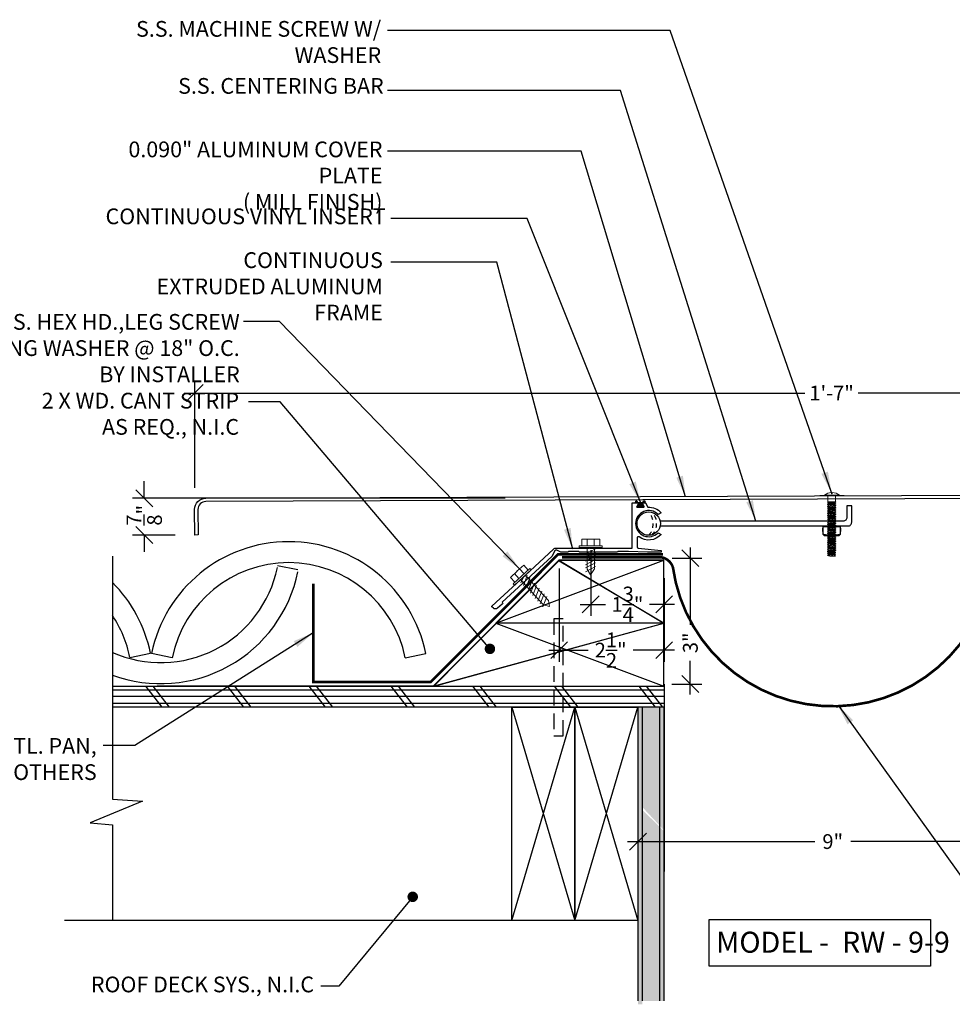
# Model space of a CAD drawing. Units: inches. Extents: x 5.7 to 60.2, y -5.4 to 27.8.
# Drawn here: x 26.2 to 48.4, y -5.4 to 18 of the extents above; entities that cross this region are included whole.
import ezdxf

# ---------------------------------------------------------------- set-up
doc = ezdxf.new("R2010")
doc.units = ezdxf.units.IN
doc.header["$MEASUREMENT"] = 0
doc.linetypes.add('DASHED2', pattern=[0.375, 0.25, -0.125])
doc.linetypes.add('HIDDEN2', pattern=[0.1875, 0.125, -0.0625])
for name, color, linetype in [('A- Exp.Joint', 2, 'Continuous'), ('A- Sheet Mtl.', 1, 'Continuous'), ('A-Detail light', 8, 'Continuous'), ('A-Dims', 8, 'Continuous'), ('A-Exg-Build', 9, 'Continuous'), ('A-Text', 2, 'Continuous'), ('PW-Hatch', 8, 'Continuous'), ('PW-Rubber Parts', 8, 'Continuous'), ('PW-Screws', 9, 'Continuous'), ('PW-Vapor Barrier', 4, 'Continuous')]:
    doc.layers.add(name, color=color, linetype=linetype)
doc.styles.get("Standard").update_dxf_attribs({"font": 'ARIALN.TTF'})
doc.dimstyles.new('MODEL DIMS', dxfattribs={"dimscale": 0.5, "dimtxt": 0.703125, "dimasz": 0.805, "dimexe": 0.555, "dimexo": 0.9375, "dimgap": 0.5275, "dimtad": 0, "dimdec": 6, "dimzin": 3, "dimdsep": 46, "dimlunit": 4, "dimtxsty": 'Standard', "dimblk": 'OBLIQUE', "dimcen": 0.09, "dimdle": 0.5, "dimclrd": 256, "dimclre": 256, "dimclrt": 2, "dimadec": 0, "dimazin": 0, "dimtfac": 1, "dimtdec": 6, "dimtofl": 0, "dimtmove": 0, "dimatfit": 2, "dimfxl": 1, "dimtolj": 1, "dimtzin": 0, "dimlwd": -1, "dimlwe": -1, "dimarcsym": 0})
doc.dimstyles.get("Standard").update_dxf_attribs({"dimtxt": 0.18, "dimasz": 0.18, "dimexe": 0.18, "dimexo": 0.0625, "dimgap": 0.09, "dimtad": 0, "dimtih": 1, "dimtoh": 1, "dimdec": 4, "dimzin": 0, "dimdsep": 46, "dimtxsty": 'Standard', "dimcen": 0.09, "dimadec": 0, "dimazin": 0, "dimtfac": 1, "dimtdec": 4, "dimtofl": 0, "dimtmove": 0, "dimatfit": 3, "dimfxl": 1, "dimtolj": 1, "dimtzin": 0, "dimarcsym": 0})

# ---------------------------------------------------------------- blocks, each defined once
blk = doc.blocks.new('_Oblique')
at = {"color": 0, "linetype": 'ByBlock', "lineweight": -2}
blk.add_line((-0.5, -0.5), (0.5, 0.5), dxfattribs=at)
blk = doc.blocks.new('*D12')
at = {"layer": 'Defpoints', "color": 0}
for p in [(40.958, 1.885), (49.958, 1.862), (49.958, -1.563)]:
    blk.add_point(p, dxfattribs=at)
at = {"layer": 'PW-Hatch'}
for p, q in [((40.958, 1.417), (40.958, -1.84)), ((49.958, 1.393), (49.958, -1.84)), ((40.708, -1.563), (45.17, -1.563)), ((50.208, -1.563), (46.03, -1.563))]:
    blk.add_line(p, q, dxfattribs=at)
at = {"layer": 'PW-Hatch', "xscale": 0.4025, "yscale": 0.4025, "zscale": 0.4025, "rotation": 180}
blk.add_blockref('_Oblique', (40.958, -1.563), dxfattribs=at)
at = {"layer": 'PW-Hatch', "xscale": 0.4025, "yscale": 0.4025, "zscale": 0.4025}
blk.add_blockref('_Oblique', (49.958, -1.563), dxfattribs=at)
at = {"layer": 'PW-Hatch', "color": 2, "insert": (45.6, -1.563), "char_height": 0.3516, "attachment_point": 5}
blk.add_mtext('\\A1;9"', dxfattribs=at)
blk = doc.blocks.new('lag screw 1')
at = {"layer": 'A-Exg-Build', "lineweight": 9}
for p, q in [((-1.032, 6.168), (-0.76, 6.168)), ((-1.032, 6.122), (-1.032, 6.168)), ((-0.976, 6.327), (-0.76, 6.327)), ((-0.976, 6.168), (-0.976, 6.327)), ((-0.845, 6.168), (-0.845, 6.327)), ((-0.845, 6.124), (-0.845, 5.61)), ((-0.547, 6.327), (-0.762, 6.327)), ((-0.491, 6.168), (-0.762, 6.168)), ((-0.678, 6.168), (-0.678, 6.327)), ((-0.674, 6.122), (-0.674, 5.616)), ((-0.547, 6.168), (-0.547, 6.327)), ((-0.491, 6.122), (-0.491, 6.168)), ((-0.643, 6.092), (-0.889, 5.969)), ((-0.643, 6.008), (-0.889, 5.885)), ((-0.643, 5.923), (-0.889, 5.801)), ((-0.643, 5.839), (-0.889, 5.716)), ((-0.643, 5.764), (-0.889, 5.642)), ((-0.643, 5.671), (-0.889, 5.548)), ((-0.845, 5.61), (-0.762, 5.477)), ((-0.674, 5.616), (-0.762, 5.477))]:
    blk.add_line(p, q, dxfattribs=at)
blk.add_lwpolyline([(-0.491, 6.122), (-1.032, 6.122)], dxfattribs=at)
blk = doc.blocks.new('lag screw 2')
at = {"layer": 'A-Exg-Build', "lineweight": 9}
for p, q in [((-2.154, 5.659), (-2.308, 5.508)), ((-2.043, 5.546), (-2.154, 5.659)), ((-2.46, 5.358), (-2.306, 5.51)), ((-2.255, 5.337), (-2.367, 5.45)), ((-2.136, 5.454), (-2.248, 5.567)), ((-2.003, 5.586), (-2.196, 5.395)), ((-2.164, 5.363), (-1.971, 5.553)), ((-2.059, 5.421), (-2.143, 5.176)), ((-2.105, 5.421), (-1.744, 5.055)), ((-1.971, 5.553), (-2.003, 5.586)), ((-2.348, 5.245), (-2.46, 5.358)), ((-2.388, 5.206), (-2.195, 5.396)), ((-2.388, 5.206), (-2.356, 5.173)), ((-2.164, 5.363), (-2.356, 5.173)), ((-2.22, 5.313), (-1.859, 4.946)), ((-2.157, 5.355), (-2.203, 5.237)), ((-2, 5.361), (-2.084, 5.116)), ((-1.941, 5.302), (-2.024, 5.057)), ((-1.881, 5.242), (-1.965, 4.997)), ((-1.829, 5.189), (-1.912, 4.945)), ((-1.859, 4.946), (-1.648, 4.732)), ((-1.763, 5.123), (-1.847, 4.878)), ((-1.697, 5.057), (-1.781, 4.812)), ((-1.744, 5.055), (-1.533, 4.841)), ((-1.639, 4.999), (-1.723, 4.754)), ((-1.573, 4.933), (-1.657, 4.688)), ((-1.648, 4.732), (-1.502, 4.697)), ((-1.533, 4.841), (-1.502, 4.697))]:
    blk.add_line(p, q, dxfattribs=at)
blk = doc.blocks.new('DFG')
at = {"layer": 'PW-Rubber Parts'}
blk.add_hatch(color=256, dxfattribs=at).paths.add_polyline_path([(3.425, 5.624), (3.474, 5.536, 0.05343), (3.388, 5.522), (3.396, 5.487, 0.80841), (3.426, 5.494), (3.423, 5.511, -0.099969), (3.586, 5.51), (3.584, 5.499, 1.064737), (3.614, 5.492), (3.62, 5.519, 0.052349), (3.535, 5.535), (3.586, 5.624)])
blk.add_lwpolyline([(3.425, 5.624), (3.586, 5.624), (3.535, 5.535, -0.052349), (3.62, 5.519), (3.614, 5.492, -1.064737), (3.584, 5.499), (3.586, 5.51, 0.099969), (3.423, 5.511), (3.426, 5.494, -0.80841), (3.396, 5.487), (3.388, 5.522, -0.05343), (3.474, 5.536), (3.425, 5.624)], format="xyb", dxfattribs=at)
blk = doc.blocks.new('*D13')
at = {"layer": 'Defpoints', "color": 0}
for p in [(41.309, 5.192), (41.298, 2.192), (42.207, 2.192)]:
    blk.add_point(p, dxfattribs=at)
at = {"layer": 'PW-Hatch'}
for p, q in [((42.207, 5.442), (42.207, 3.604)), ((41.778, 5.192), (42.485, 5.192)), ((42.207, 1.942), (42.207, 2.745)), ((41.767, 2.192), (42.485, 2.192))]:
    blk.add_line(p, q, dxfattribs=at)
at = {"layer": 'PW-Hatch', "xscale": 0.4025, "yscale": 0.4025, "zscale": 0.4025}
for p, rotation in [((42.207, 5.192), 90), ((42.207, 2.192), 270)]:
    blk.add_blockref('_Oblique', p, dxfattribs=dict(at, rotation=rotation))
at = {"layer": 'PW-Hatch', "color": 2, "insert": (42.207, 3.174), "char_height": 0.3516, "attachment_point": 5, "rotation": 90}
blk.add_mtext('\\A1;3"', dxfattribs=at)
blk = doc.blocks.new('*D14')
at = {"layer": 'Defpoints', "color": 0}
for p in [(39.083, 5.411), (41.583, 5.182), (39.083, 3)]:
    blk.add_point(p, dxfattribs=at)
at = {"layer": 'PW-Hatch'}
for p, q in [((39.083, 4.942), (39.083, 2.722)), ((41.583, 4.714), (41.583, 2.722)), ((38.833, 3), (39.771, 3)), ((41.833, 3), (40.846, 3))]:
    blk.add_line(p, q, dxfattribs=at)
at = {"layer": 'PW-Hatch', "xscale": 0.4025, "yscale": 0.4025, "zscale": 0.4025, "rotation": 180}
blk.add_blockref('_Oblique', (39.083, 3), dxfattribs=at)
at = {"layer": 'PW-Hatch', "xscale": 0.4025, "yscale": 0.4025, "zscale": 0.4025}
blk.add_blockref('_Oblique', (41.583, 3), dxfattribs=at)
at = {"layer": 'PW-Hatch', "color": 2, "insert": (40.309, 3), "char_height": 0.35156, "attachment_point": 5}
blk.add_mtext('\\A1;2{\\H1.000000x;\\S1/2;}"', dxfattribs=at)
blk = doc.blocks.new('*D15')
at = {"layer": 'Defpoints', "color": 0}
for p in [(29.195, 6.62), (38.265, 6.62), (30.398, 5.743)]:
    blk.add_point(p, dxfattribs=at)
at = {"layer": 'PW-Hatch'}
for p, q in [((29.195, 6.62), (29.195, 7.023)), ((37.796, 6.62), (28.917, 6.62)), ((29.929, 5.743), (28.917, 5.743)), ((29.195, 5.743), (29.195, 5.341))]:
    blk.add_line(p, q, dxfattribs=at)
at = {"layer": 'PW-Hatch', "xscale": 0.4025, "yscale": 0.4025, "zscale": 0.4025}
for p, rotation in [((29.195, 6.62), 270), ((29.195, 5.743), 90)]:
    blk.add_blockref('_Oblique', p, dxfattribs=dict(at, rotation=rotation))
at = {"layer": 'PW-Hatch', "color": 2, "insert": (29.195, 6.214), "char_height": 0.35156, "attachment_point": 5, "rotation": 90}
blk.add_mtext('\\A1;{\\H1.000000x;\\S7/8;}"', dxfattribs=at)
blk = doc.blocks.new('*D17')
at = {"layer": 'Defpoints', "color": 0}
for p in [(39.833, 5.854), (41.583, 4.748), (41.583, 4.091)]:
    blk.add_point(p, dxfattribs=at)
at = {"layer": 'PW-Hatch'}
for p, q in [((39.833, 5.385), (39.833, 3.814)), ((41.583, 4.279), (41.583, 3.814)), ((39.583, 4.091), (40.182, 4.091)), ((41.833, 4.091), (41.234, 4.091))]:
    blk.add_line(p, q, dxfattribs=at)
at = {"layer": 'PW-Hatch', "xscale": 0.4025, "yscale": 0.4025, "zscale": 0.4025, "rotation": 180}
blk.add_blockref('_Oblique', (39.833, 4.091), dxfattribs=at)
at = {"layer": 'PW-Hatch', "xscale": 0.4025, "yscale": 0.4025, "zscale": 0.4025}
blk.add_blockref('_Oblique', (41.583, 4.091), dxfattribs=at)
at = {"layer": 'PW-Hatch', "color": 2, "insert": (40.708, 4.091), "char_height": 0.35156, "attachment_point": 5}
blk.add_mtext('\\A1;1{\\H1.000000x;\\S3/4;}"', dxfattribs=at)
blk = doc.blocks.new('*D16')
at = {"layer": 'Defpoints', "color": 0}
for p in [(49.395, 9.127), (30.399, 6.397), (49.395, 6.397)]:
    blk.add_point(p, dxfattribs=at)
at = {"layer": 'PW-Hatch'}
for p, q in [((30.399, 6.866), (30.399, 9.405)), ((49.395, 6.866), (49.395, 9.405)), ((30.149, 9.127), (44.939, 9.127)), ((49.645, 9.127), (46.207, 9.127))]:
    blk.add_line(p, q, dxfattribs=at)
at = {"layer": 'PW-Hatch', "xscale": 0.4025, "yscale": 0.4025, "zscale": 0.4025, "rotation": 180}
blk.add_blockref('_Oblique', (30.399, 9.127), dxfattribs=at)
at = {"layer": 'PW-Hatch', "xscale": 0.4025, "yscale": 0.4025, "zscale": 0.4025}
blk.add_blockref('_Oblique', (49.395, 9.127), dxfattribs=at)
at = {"layer": 'PW-Hatch', "color": 2, "insert": (45.573, 9.127), "char_height": 0.3516, "attachment_point": 5}
blk.add_mtext('\\A1;1\'-7"', dxfattribs=at)
blk = doc.blocks.new('TRUSS HEAD #2')
at = {"layer": 'PW-Screws', "lineweight": 9}
for p, q in [((35.745, 2.457), (35.745, 2.331)), ((35.824, 2.519), (35.824, 2.491)), ((35.824, 2.491), (35.832, 2.491)), ((35.832, 2.491), (35.84, 2.491)), ((35.84, 2.491), (35.84, 2.519)), ((35.931, 2.331), (35.931, 2.457)), ((35.736, 2.292), (35.78, 2.297)), ((35.745, 2.297), (35.736, 2.292)), ((35.736, 2.292), (35.765, 2.275)), ((35.736, 2.252), (35.94, 2.273)), ((35.736, 2.252), (35.765, 2.269)), ((35.736, 2.252), (35.765, 2.235)), ((35.736, 2.208), (35.94, 2.23)), ((35.736, 2.208), (35.765, 2.225)), ((35.736, 2.208), (35.765, 2.191)), ((35.736, 2.165), (35.94, 2.187)), ((35.736, 2.165), (35.765, 2.182)), ((35.736, 2.165), (35.765, 2.148)), ((35.736, 2.122), (35.94, 2.144)), ((35.736, 2.122), (35.765, 2.139)), ((35.736, 2.122), (35.765, 2.105)), ((35.745, 2.331), (35.745, 2.297)), ((35.745, 2.297), (35.931, 2.297)), ((35.765, 2.275), (35.911, 2.297)), ((35.765, 2.269), (35.911, 2.29)), ((35.765, 2.278), (35.765, 2.269)), ((35.765, 2.266), (35.765, 2.275)), ((35.765, 2.235), (35.911, 2.257)), ((35.765, 2.225), (35.911, 2.246)), ((35.765, 2.235), (35.765, 2.226)), ((35.765, 2.234), (35.765, 2.225)), ((35.765, 2.191), (35.911, 2.213)), ((35.765, 2.182), (35.911, 2.203)), ((35.765, 2.191), (35.765, 2.182)), ((35.765, 2.148), (35.911, 2.17)), ((35.765, 2.139), (35.911, 2.16)), ((35.765, 2.148), (35.765, 2.139)), ((35.765, 2.105), (35.911, 2.127)), ((35.765, 2.096), (35.911, 2.117)), ((35.911, 2.3), (35.911, 2.29)), ((35.931, 2.297), (35.911, 2.288)), ((35.94, 2.273), (35.911, 2.29)), ((35.94, 2.273), (35.911, 2.257)), ((35.911, 2.257), (35.911, 2.247)), ((35.911, 2.256), (35.911, 2.246)), ((35.94, 2.23), (35.911, 2.246)), ((35.94, 2.23), (35.911, 2.213)), ((35.911, 2.213), (35.911, 2.203)), ((35.94, 2.187), (35.911, 2.203)), ((35.94, 2.187), (35.911, 2.17)), ((35.911, 2.17), (35.911, 2.16)), ((35.94, 2.144), (35.911, 2.16)), ((35.94, 2.144), (35.911, 2.127)), ((35.911, 2.127), (35.911, 2.117)), ((35.94, 2.101), (35.911, 2.117)), ((35.931, 2.297), (35.931, 2.331)), ((35.736, 2.079), (35.94, 2.101)), ((35.736, 2.079), (35.765, 2.096)), ((35.736, 2.079), (35.765, 2.062)), ((35.736, 2.036), (35.94, 2.058)), ((35.736, 2.036), (35.765, 2.053)), ((35.736, 2.036), (35.765, 2.019)), ((35.736, 1.993), (35.94, 2.015)), ((35.736, 1.993), (35.765, 2.01)), ((35.736, 1.993), (35.765, 1.976)), ((35.736, 1.95), (35.94, 1.972)), ((35.736, 1.95), (35.765, 1.967)), ((35.736, 1.95), (35.765, 1.933)), ((35.736, 1.907), (35.94, 1.929)), ((35.736, 1.907), (35.765, 1.924)), ((35.736, 1.907), (35.765, 1.89)), ((35.736, 1.864), (35.94, 1.886)), ((35.736, 1.864), (35.765, 1.881)), ((35.765, 2.105), (35.765, 2.096)), ((35.765, 2.062), (35.911, 2.084)), ((35.765, 2.053), (35.911, 2.074)), ((35.765, 2.062), (35.765, 2.053)), ((35.765, 2.019), (35.911, 2.041)), ((35.765, 2.01), (35.911, 2.031)), ((35.765, 2.019), (35.765, 2.01)), ((35.765, 1.976), (35.911, 1.998)), ((35.765, 1.967), (35.911, 1.988)), ((35.765, 1.976), (35.765, 1.967)), ((35.765, 1.933), (35.911, 1.955)), ((35.765, 1.924), (35.911, 1.945)), ((35.765, 1.933), (35.765, 1.924)), ((35.765, 1.89), (35.911, 1.912)), ((35.765, 1.881), (35.911, 1.902)), ((35.765, 1.89), (35.765, 1.881)), ((35.94, 2.101), (35.911, 2.084)), ((35.911, 2.084), (35.911, 2.074)), ((35.94, 2.058), (35.911, 2.074)), ((35.94, 2.058), (35.911, 2.041)), ((35.911, 2.041), (35.911, 2.031)), ((35.94, 2.015), (35.911, 2.031)), ((35.94, 2.015), (35.911, 1.998)), ((35.911, 1.998), (35.911, 1.988)), ((35.94, 1.972), (35.911, 1.988)), ((35.94, 1.972), (35.911, 1.955)), ((35.911, 1.955), (35.911, 1.945)), ((35.94, 1.929), (35.911, 1.945)), ((35.94, 1.929), (35.911, 1.912)), ((35.911, 1.912), (35.911, 1.902)), ((35.94, 1.886), (35.911, 1.902)), ((35.94, 1.886), (35.911, 1.869)), ((35.736, 1.864), (35.765, 1.847)), ((35.736, 1.821), (35.94, 1.843)), ((35.736, 1.821), (35.765, 1.838)), ((35.736, 1.821), (35.765, 1.804)), ((35.736, 1.778), (35.94, 1.8)), ((35.736, 1.778), (35.765, 1.795)), ((35.736, 1.778), (35.765, 1.761)), ((35.736, 1.735), (35.94, 1.757)), ((35.736, 1.735), (35.765, 1.752)), ((35.736, 1.735), (35.765, 1.718)), ((35.736, 1.692), (35.94, 1.714)), ((35.736, 1.692), (35.765, 1.709)), ((35.736, 1.692), (35.765, 1.675)), ((35.736, 1.649), (35.94, 1.671)), ((35.736, 1.649), (35.765, 1.666)), ((35.736, 1.649), (35.765, 1.632)), ((35.765, 1.847), (35.911, 1.869)), ((35.765, 1.838), (35.911, 1.86)), ((35.765, 1.847), (35.765, 1.838)), ((35.765, 1.804), (35.911, 1.826)), ((35.765, 1.795), (35.911, 1.817)), ((35.765, 1.804), (35.765, 1.795)), ((35.765, 1.761), (35.911, 1.783)), ((35.765, 1.752), (35.911, 1.774)), ((35.765, 1.761), (35.765, 1.752)), ((35.765, 1.718), (35.911, 1.74)), ((35.765, 1.709), (35.911, 1.731)), ((35.765, 1.718), (35.765, 1.709)), ((35.765, 1.675), (35.911, 1.697)), ((35.765, 1.666), (35.911, 1.688)), ((35.765, 1.666), (35.911, 1.688)), ((35.765, 1.675), (35.765, 1.666)), ((35.765, 1.675), (35.765, 1.666)), ((35.765, 1.632), (35.911, 1.654)), ((35.765, 1.623), (35.911, 1.645)), ((35.911, 1.869), (35.911, 1.86)), ((35.94, 1.843), (35.911, 1.86)), ((35.94, 1.843), (35.911, 1.826)), ((35.911, 1.826), (35.911, 1.817)), ((35.94, 1.8), (35.911, 1.817)), ((35.94, 1.8), (35.911, 1.783)), ((35.911, 1.783), (35.911, 1.774)), ((35.94, 1.757), (35.911, 1.774)), ((35.94, 1.757), (35.911, 1.74)), ((35.911, 1.74), (35.911, 1.731)), ((35.94, 1.714), (35.911, 1.731)), ((35.94, 1.714), (35.911, 1.697)), ((35.911, 1.688), (35.911, 1.697)), ((35.911, 1.697), (35.911, 1.688)), ((35.94, 1.671), (35.911, 1.688)), ((35.94, 1.671), (35.911, 1.654)), ((35.911, 1.654), (35.911, 1.645)), ((35.94, 1.628), (35.911, 1.645)), ((35.736, 1.606), (35.94, 1.628)), ((35.736, 1.606), (35.765, 1.623)), ((35.736, 1.606), (35.765, 1.589)), ((35.736, 1.564), (35.94, 1.585)), ((35.736, 1.564), (35.765, 1.581)), ((35.736, 1.564), (35.765, 1.547)), ((35.736, 1.521), (35.94, 1.542)), ((35.736, 1.521), (35.765, 1.538)), ((35.736, 1.521), (35.765, 1.504)), ((35.736, 1.478), (35.94, 1.499)), ((35.736, 1.478), (35.765, 1.495)), ((35.736, 1.478), (35.765, 1.461)), ((35.736, 1.435), (35.94, 1.457)), ((35.736, 1.435), (35.765, 1.452)), ((35.736, 1.435), (35.765, 1.418)), ((35.736, 1.392), (35.94, 1.414)), ((35.736, 1.392), (35.765, 1.409)), ((35.765, 1.632), (35.765, 1.623)), ((35.765, 1.589), (35.911, 1.611)), ((35.765, 1.58), (35.911, 1.602)), ((35.765, 1.581), (35.911, 1.602)), ((35.765, 1.59), (35.765, 1.581)), ((35.765, 1.589), (35.765, 1.58)), ((35.765, 1.547), (35.911, 1.568)), ((35.765, 1.538), (35.911, 1.559)), ((35.765, 1.547), (35.765, 1.538)), ((35.765, 1.504), (35.911, 1.525)), ((35.765, 1.495), (35.911, 1.516)), ((35.765, 1.504), (35.765, 1.495)), ((35.765, 1.461), (35.911, 1.482)), ((35.765, 1.452), (35.911, 1.473)), ((35.765, 1.461), (35.765, 1.452)), ((35.765, 1.418), (35.911, 1.44)), ((35.765, 1.409), (35.911, 1.43)), ((35.765, 1.418), (35.765, 1.409)), ((35.911, 1.568), (35.88, 1.563)), ((35.94, 1.628), (35.911, 1.611)), ((35.911, 1.611), (35.911, 1.602)), ((35.911, 1.602), (35.94, 1.585)), ((35.94, 1.585), (35.911, 1.602)), ((35.94, 1.585), (35.911, 1.568)), ((35.94, 1.585), (35.911, 1.568)), ((35.911, 1.568), (35.911, 1.559)), ((35.94, 1.542), (35.911, 1.559)), ((35.94, 1.542), (35.911, 1.525)), ((35.911, 1.525), (35.911, 1.516)), ((35.94, 1.499), (35.911, 1.516)), ((35.94, 1.499), (35.911, 1.482)), ((35.911, 1.483), (35.911, 1.473)), ((35.94, 1.457), (35.911, 1.473)), ((35.94, 1.457), (35.911, 1.44)), ((35.911, 1.44), (35.911, 1.43)), ((35.94, 1.414), (35.911, 1.43)), ((35.94, 1.414), (35.911, 1.397)), ((35.736, 1.392), (35.765, 1.375)), ((35.736, 1.349), (35.94, 1.371)), ((35.736, 1.349), (35.765, 1.366)), ((35.736, 1.349), (35.765, 1.332)), ((35.736, 1.306), (35.94, 1.328)), ((35.736, 1.306), (35.765, 1.323)), ((35.736, 1.306), (35.765, 1.289)), ((35.736, 1.263), (35.94, 1.285)), ((35.736, 1.263), (35.765, 1.28)), ((35.736, 1.263), (35.765, 1.246)), ((35.736, 1.22), (35.94, 1.242)), ((35.736, 1.22), (35.765, 1.237)), ((35.736, 1.22), (35.765, 1.203)), ((35.736, 1.177), (35.94, 1.199)), ((35.736, 1.177), (35.765, 1.194)), ((35.736, 1.177), (35.765, 1.161)), ((35.765, 1.375), (35.911, 1.397)), ((35.765, 1.366), (35.911, 1.387)), ((35.765, 1.375), (35.765, 1.366)), ((35.765, 1.332), (35.911, 1.354)), ((35.765, 1.323), (35.911, 1.344)), ((35.765, 1.332), (35.765, 1.323)), ((35.765, 1.289), (35.911, 1.311)), ((35.765, 1.28), (35.911, 1.301)), ((35.765, 1.28), (35.911, 1.301)), ((35.765, 1.289), (35.765, 1.28)), ((35.765, 1.289), (35.765, 1.28)), ((35.765, 1.246), (35.911, 1.268)), ((35.765, 1.237), (35.911, 1.258)), ((35.765, 1.246), (35.765, 1.237)), ((35.765, 1.203), (35.911, 1.225)), ((35.765, 1.194), (35.911, 1.216)), ((35.765, 1.194), (35.911, 1.215)), ((35.765, 1.204), (35.765, 1.194)), ((35.765, 1.203), (35.765, 1.194)), ((35.765, 1.161), (35.911, 1.182)), ((35.911, 1.182), (35.88, 1.177)), ((35.911, 1.397), (35.911, 1.387)), ((35.94, 1.371), (35.911, 1.387)), ((35.94, 1.371), (35.911, 1.354)), ((35.911, 1.354), (35.911, 1.344)), ((35.94, 1.328), (35.911, 1.344)), ((35.94, 1.328), (35.911, 1.311)), ((35.911, 1.311), (35.911, 1.301)), ((35.911, 1.301), (35.911, 1.311)), ((35.94, 1.285), (35.911, 1.301)), ((35.94, 1.285), (35.911, 1.268)), ((35.911, 1.268), (35.911, 1.258)), ((35.94, 1.242), (35.911, 1.258)), ((35.94, 1.242), (35.911, 1.225)), ((35.911, 1.225), (35.911, 1.216)), ((35.94, 1.199), (35.911, 1.216)), ((35.911, 1.215), (35.94, 1.199)), ((35.94, 1.199), (35.911, 1.182)), ((35.94, 1.199), (35.911, 1.182)), ((35.911, 1.182), (35.911, 1.173)), ((35.736, 1.134), (35.94, 1.156)), ((35.736, 1.134), (35.765, 1.151)), ((35.736, 1.134), (35.765, 1.118)), ((35.738, 1.092), (35.942, 1.114)), ((35.738, 1.092), (35.767, 1.109)), ((35.738, 1.092), (35.767, 1.076)), ((35.738, 1.049), (35.942, 1.071)), ((35.738, 1.049), (35.767, 1.066)), ((35.738, 1.049), (35.767, 1.033)), ((35.942, 1.028), (35.745, 1.006)), ((35.745, 1.006), (35.767, 1.023)), ((35.745, 1.006), (35.882, 1.006)), ((35.765, 1.151), (35.911, 1.173)), ((35.765, 1.161), (35.765, 1.151)), ((35.765, 1.118), (35.911, 1.139)), ((35.767, 1.109), (35.913, 1.131)), ((35.767, 1.119), (35.767, 1.109)), ((35.767, 1.076), (35.913, 1.097)), ((35.767, 1.066), (35.913, 1.088)), ((35.767, 1.076), (35.767, 1.066)), ((35.767, 1.033), (35.913, 1.054)), ((35.767, 1.023), (35.913, 1.045)), ((35.767, 1.033), (35.767, 1.023)), ((35.882, 1.006), (35.913, 1.011)), ((35.94, 1.156), (35.911, 1.173)), ((35.94, 1.156), (35.911, 1.139)), ((35.913, 1.14), (35.913, 1.131)), ((35.942, 1.114), (35.913, 1.131)), ((35.942, 1.114), (35.913, 1.097)), ((35.913, 1.097), (35.913, 1.088)), ((35.942, 1.071), (35.913, 1.088)), ((35.942, 1.071), (35.913, 1.054)), ((35.913, 1.045), (35.913, 1.054)), ((35.942, 1.028), (35.913, 1.045)), ((35.913, 1.011), (35.942, 1.028))]:
    blk.add_line(p, q, dxfattribs=at)
at = {"layer": 'PW-Screws', "const_width": 0.03}
blk.add_lwpolyline([(35.54, 2.442), (36.125, 2.442)], dxfattribs=at)
at = {"layer": 'PW-Screws', "lineweight": 9}
blk.add_lwpolyline([(35.653, 2.457), (36.011, 2.457)], dxfattribs=at)
for start, end in [(91.6032, 128.0845), (51.9155, 88.3968)]:
    blk.add_arc((35.832, 2.229), 0.29, start, end, dxfattribs=at)
blk = doc.blocks.new('gfhhghgh')
at = {"layer": 'A-Detail light'}
for points in [[(40.061, 37.415), (40.414, 37.415, -0.340753), (40.441, 37.396, -0.108588), (40.435, 37.221, -0.114851), (40.045, 37.221, -0.11349), (40.037, 37.396, -0.333661), (40.061, 37.415, -0.623147)], [(40.061, 37.415), (40.044, 37.415, 0.367801), (40.031, 37.404), (40.031, 37.225, 0.201504), (40.061, 37.199), (40.42, 37.199, 0.213677), (40.448, 37.226), (40.448, 37.401, 0.335858), (40.437, 37.415), (40.044, 37.415)]]:
    blk.add_lwpolyline(points, format="xyb", dxfattribs=at)

msp = doc.modelspace()

# ---------------------------------------------------------------- hatches: boundary and pattern name
at = {"layer": 'A-Dims'}
h = msp.add_hatch(dxfattribs=at)
h.set_pattern_fill('AR-SAND', color=256, scale=0.08, angle=0.5, style=0)
h.set_pattern_definition([(142, (41.58266, -5.44142), (0.0063844, 0.154096), [0, -0.1216, 0, -0.136, 0, -0.13]), (172, (41.58266, -5.44142), (-0.1396065, 0.2269986), [0, -0.0656, 0, -0.1096, 0, -0.042]), (212, (41.68105, -5.44228), (-0.249118, 0.0026268), [0, -0.04, 0, -0.144, 0, -0.188]), (222, (41.68105, -5.44228), (-0.239868, 0.07231), [0, -0.02, 0, -0.0944, 0, -0.108])])
h.paths.add_polyline_path([(40.9576579, 1.6421446), (41.0626272, 1.6421446), (41.0626272, -0.7407557), (40.9576579, -0.6287888), (40.9576579, -0.3388392), (40.9577722, -0.3387249), (40.9577722, 0.0492192), (40.9576579, 0.0492192)])
h.paths.add_polyline_path([(41.0626272, 1.6421446), (41.4739498, 1.6421446), (41.4739498, -1.1794988), (41.0626272, -0.7407557)])
h.paths.add_polyline_path([(41.4739498, 1.6421446), (41.5826579, 1.6421446), (41.5826579, -1.2954539), (41.4739498, -1.1794988)])
h.paths.add_polyline_path([(40.9576579, -0.6287888), (41.0626272, -0.7407557), (41.0626272, -5.4414202), (40.9576579, -5.4414202)])
h.paths.add_polyline_path([(41.4739498, -5.3607616), (41.0626272, -5.3607616), (41.0626272, -0.8056735), (41.4739498, -1.2092158)])
h.paths.add_polyline_path([(41.5826579, -5.3607616), (41.4739498, -5.3607616), (41.4739498, -1.2092158), (41.5826579, -1.3158677)])

# ---------------------------------------------------------------- linework, layer by layer
at = {"layer": 'A- Exp.Joint'}
msp.add_lwpolyline([(49.3151614, 6.6919352), (49.3151614, 8.4193529), (49.3151614, 8.6144035), (49.3951614, 8.6144035), (49.3951614, 8.4472458), (49.3951614, 6.6125273), (30.6617206, 6.5405273, 0.4142135624), (30.4751604, 6.3520921), (30.4782017, 5.7438401), (30.3982043, 5.7431188), (30.3951614, 6.3516921, -0.4140220528), (30.6611457, 6.6205253), (49.3151614, 6.6919355)], format="xyb", dxfattribs=at)
msp.add_lwpolyline([(37.7272217, 4.1395538, -0.4142135625), (37.7272217, 4.0957132), (37.6096985, 4.000364, -0.1989123673), (37.5651508, 3.9819118), (37.5594171, 3.9819118, -0.1989123674), (37.5148694, 4.000364), (37.4809667, 4.0342667, -0.4142135624), (37.4809667, 4.0484089), (38.2650275, 4.7694568), (38.2791697, 4.7694568), (38.2791697, 4.783599), (38.9487146, 5.4068254, -0.1989123674), (39.0123542, 5.4331858), (39.8023542, 5.4331858), (39.8123542, 5.4231858), (39.8223542, 5.4331858), (40.8223542, 5.4331858), (40.8223542, 6.5081858), (40.9778667, 6.5081858), (40.9291882, 6.423154, 0.5761293956), (40.9378667, 6.4081858), (41.0978667, 6.4081858, 0.5761293956), (41.1065452, 6.423154), (41.0578667, 6.5081858), (41.1385256, 6.5081858), (41.1960448, 6.4077111, -0.230472743), (41.5123942, 6.2725109), (41.4390454, 6.2326858, 2.4629480156), (41.4390454, 5.7976858), (41.5123942, 5.7578606, -0.3888372678), (40.9849428, 5.6968155, 0.6121651488), (40.9373542, 5.6725124), (40.9373542, 5.4578549, 0.3879024035), (40.9646381, 5.4279781), (41.5123542, 5.3781858), (41.5123542, 5.3381858), (41.1892315, 5.3381858), (40.7323542, 5.3481858), (40.4823542, 5.3481858), (40.4723542, 5.3381858), (39.5623542, 5.3381858), (39.5523542, 5.3481858), (39.3023542, 5.3481858), (39.2923542, 5.3381858), (39.1177248, 5.3381858), (39.0292589, 5.3794381, 0.3888787319), (38.9777132, 5.3631858), (38.9030722, 5.2339037), (37.7243932, 4.1423822)], format="xyb", close=True, dxfattribs=at)
at = {"layer": 'A- Sheet Mtl.', "const_width": 0.0625}
msp.add_lwpolyline([(41.5576111, 5.2824812), (41.5576111, 5.2824812), (39.055921, 5.2824812), (36.0256219, 2.2436056), (33.2237908, 2.2436056), (33.2237908, 4.5821122)], dxfattribs=at)
at = {"layer": 'A- Sheet Mtl.', "linetype": 'HIDDEN2', "const_width": 0.03125}
msp.add_lwpolyline([(41.5487558, 5.1408165), (39.0841413, 5.1408165), (36.0930012, 2.144137), (28.436845, 2.140728)], dxfattribs=at)
at = {"layer": 'A- Sheet Mtl.'}
for points in [[(32.3672505, 5.0202531), (32.8571089, 4.9200597)], [(41.5776489, 2.1408165), (41.5776489, 5.1408165), (39.0721034, 5.1408165), (36.0776489, 2.1408165), (41.5776489, 2.1408165)], [(41.5776489, 3.6408165), (37.5732728, 3.6408165)], [(28.8546479, 2.8268437), (29.3445063, 2.9270372)], [(29.8610861, 2.8175508), (29.3712277, 2.9177442)], [(35.4163435, 2.8175508), (35.9062019, 2.9177442)], [(28.436845, 2.1421446), (41.5826579, 2.1421446), (41.5826579, 1.6421446), (28.436845, 1.6421446)], [(41.5826579, 2.1921884), (41.5826579, -2.2756449)], [(41.5815906, -5.3607616), (41.5826702, 1.6421446)], [(40.9576579, -0.3578554), (40.9576579, -5.3607616)]]:
    msp.add_lwpolyline(points, dxfattribs=at)
for points in [[(39.4576579, 1.6421446), (39.4576579, -3.4439223), (37.9576579, -3.4439223), (37.9576579, 1.6421446)], [(40.9576579, 1.6421446), (40.9576579, -3.4439223), (39.4576579, -3.4439223), (39.4576579, 1.6421446)]]:
    msp.add_lwpolyline(points, close=True, dxfattribs=at)
for centre, radius, start, end in [((32.6387148, 2.2494272), 3.3351341, 11.55958268, 168.44041732), ((29.5896218, 5.5356521), 2.8351341, 246.00832155, 348.44041732), ((32.6387148, 2.2494272), 2.8351341, 11.55958268, 168.44041732), ((29.5896218, 5.5356521), 3.3351341, 249.77874697, 348.44041732), ((26.0770192, 2.2587201), 3.3351341, 11.55958268, 44.96282006), ((26.0770192, 2.2587201), 2.8351341, 11.55958268, 33.65902885)]:
    msp.add_arc(centre, radius, start, end, dxfattribs=at)
at = {"layer": 'A-Detail light'}
for points in [[(41.4885419, 5.9583721), (44.5121063, 5.9583721), (45.9615305, 5.9583721, 0.4142135624), (46.0522993, 6.0491408), (46.0522993, 6.4418821)], [(46.0522993, 6.4418622), (45.9387571, 6.4418622), (45.9387571, 6.162683, -0.4142135624), (45.8479884, 6.0719143), (44.5121063, 6.0719143), (41.4885596, 6.0719143)]]:
    msp.add_lwpolyline(points, format="xyb", dxfattribs=at)
at = {"layer": 'A-Detail light', "linetype": 'DASHED2', "ltscale": 0.4}
for points in [[(41.2271545, 6.293969, -0.3440467145), (41.2269435, 5.7363937)], [(41.2948992, 6.2826403, -0.411769014), (41.2945317, 5.7476222)]]:
    msp.add_lwpolyline(points, format="xyb", dxfattribs=at)
at = {"layer": 'A-Detail light'}
for points in [[(37.5732728, 3.6408165), (41.5776489, 5.1408165), (41.5776489, 5.1408165)], [(39.0721034, 5.1408165), (41.5776489, 3.6408165)], [(36.0776489, 2.1408165), (41.5776489, 3.6408165), (41.5776489, 3.6408165)], [(37.5732728, 3.6408165), (41.5776489, 2.1408165)], [(29.6203424, 1.6421446), (29.2315449, 2.1421446)], [(29.7946115, 1.6421446), (29.405814, 2.1421446)], [(31.5684972, 1.6421446), (31.1796997, 2.1421446)], [(31.7427663, 1.6421446), (31.3539688, 2.1421446)], [(33.516652, 1.6421446), (33.1278545, 2.1421446)], [(33.6909212, 1.6421446), (33.3021237, 2.1421446)], [(35.4648069, 1.6421446), (35.0760094, 2.1421446)], [(35.639076, 1.6421446), (35.2502785, 2.1421446)], [(37.4129617, 1.6421446), (37.0241642, 2.1421446)], [(37.5872308, 1.6421446), (37.1984333, 2.1421446)], [(39.3611165, 1.6421446), (38.972319, 2.1421446)], [(39.5353856, 1.6421446), (39.1465881, 2.1421446)], [(41.3763751, 1.6421446), (40.9875776, 2.1421446)], [(41.5506443, 1.6421446), (41.1618468, 2.1421446)], [(41.5826731, 2.0467171), (28.436845, 2.0467171)], [(41.5826731, 1.8921446), (28.436845, 1.8921446)], [(41.5827953, 1.7252017), (28.436845, 1.7252017)], [(37.9576579, -3.4439223), (27.2951614, -3.4439223)]]:
    msp.add_lwpolyline(points, dxfattribs=at)
msp.add_circle((41.2153542, 6.0151858), 0.2790328, dxfattribs=at)
at = {"layer": 'A-Text', "color": 1}
msp.add_lwpolyline([(42.6595901, -3.4173636), (47.9295973, -3.4173636), (47.9295973, -4.531006), (42.6595901, -4.531006)], close=True, dxfattribs=at)
at = {"layer": 'PW-Hatch'}
for points in [[(28.436845, 5.2380453), (28.436845, -0.5532572), (29.1531362, -0.6008099), (27.9042155, -1.114508), (28.436845, -1.1634921), (28.436845, -3.4439223)], [(39.0826579, 5.1277646), (41.5826579, 3.6421446)], [(36.1035681, 2.1421446), (41.5730957, 3.6421446)], [(37.9576579, 1.6421446), (39.4576579, -3.4439223)], [(37.9576579, -3.4439223), (39.4576579, 1.6421446)], [(39.4576579, 1.6421446), (40.9576579, -3.4439223)], [(39.4576579, -3.4439223), (40.9576579, 1.6421446)], [(41.0626272, 1.6421446), (41.0626272, -5.3607616)], [(41.4739498, 1.6421446), (41.4739498, -5.3607616)]]:
    msp.add_lwpolyline(points, dxfattribs=at)
at = {"layer": 'PW-Hatch', "linetype": 'HIDDEN2', "ltscale": 3}
msp.add_lwpolyline([(39.1783322, 3.7432348), (38.9545613, 3.7432348), (38.9545613, 0.9564244), (39.1783322, 0.9564244)], close=True, dxfattribs=at)
at = {"layer": 'PW-Screws'}
msp.add_lwpolyline([(44.5989209, 7.0169009, 0, 0, 0), (44.038376, 7.0033653, 0.2, 0, 0), (43.6660728, 6.9943753, 0, 0, 0)], format="xyseb", dxfattribs=at)
at = {"layer": 'PW-Vapor Barrier', "linetype": 'DASHED2', "ltscale": 0.8, "const_width": 0.0625}
msp.add_lwpolyline([(49.4396027, 8.61484), (49.4344165, 5.1999812, -0.8963807529), (41.7908919, 4.9774415, 0.2812239767), (41.5078003, 5.2133181), (39.1523478, 5.2133181)], format="xyb", dxfattribs=at)

# ---------------------------------------------------------------- block references
at = {"rotation": 181.1934894239842}
msp.add_blockref('DFG', (44.4058051, 12.1108814), dxfattribs=at)
msp.add_blockref('gfhhghgh', (5.3353161, -31.4648028))
at = {"layer": 'A-Exg-Build', "xscale": -1}
msp.add_blockref('TRUSS HEAD #2', (81.4126725, 4.237197), dxfattribs=at)
at = {"layer": 'PW-Screws'}
msp.add_blockref('lag screw 1', (40.594233, -0.679677), dxfattribs=at)
at = {"layer": 'PW-Screws', "rotation": 357.8293995473504}
msp.add_blockref('lag screw 2', (40.1745073, -0.7131356), dxfattribs=at)

# ---------------------------------------------------------------- texts
at = {"layer": 'A-Text'}
for s, insert, char_height, width, attachment_point in [('\\A1;S.S. MACHINE SCREW W/ WASHER', (34.8409102, 17.9940255), 0.375, 7.233906215, 3), ('\\A1;S.S. CENTERING BAR', (34.9005646, 16.6348674), 0.375, 7.233906215, 3), ('0.090" ALUMINUM COVER PLATE \\P( MILL FINISH)   ', (34.8718223, 15.1216624), 0.375, 7.233906215, 3), ('CONTINUOUS VINYL INSERT', (34.947895, 13.5257207), 0.375, 6.818849049, 3), ('CONTINUOUS EXTRUDED ALUMINUM FRAME', (34.881634, 12.4816236), 0.375, 5.816229429, 3), ('1/4" X 1" S.S. HEX HD.,LEG SCREW \\PW/ SEALING WASHER @ 18" O.C.\\PBY INSTALLER', (31.4706789, 11.0109402), 0.375, 8.587382197, 3), ('2 X WD. CANT STRIP \\PAS REQ., N.I.C', (31.4551656, 8.0160861), 0.375, 6.600570897, 9), ('FORMED GALV. MTL. PAN, \\PBY OTHERS', (28.0624413, 0.9048477), 0.375, 7.751190476, 3), ('\\pt2.75;{\\fArial Narrow|b1|i0|c0|p34;\\H2x;MODEL -  ^IRW - 9-9}', (42.8212793, -3.711318), 0.25, 6.600570897, 1), ('{\\T0.9;ROOF DECK SYS., N.I.C}', (33.2416149, -4.780405), 0.375, 7.751190476, 3)]:
    msp.add_mtext(s, dxfattribs=dict(at, insert=insert, char_height=char_height, width=width, attachment_point=attachment_point))

# ---------------------------------------------------------------- dimensions: what is measured, and where the dimension line sits
at = {"layer": 'PW-Hatch'}
for base, p1, p2, angle, picture, middle, dimtype in [((49.3951614122, 9.1272990473), (30.3985639201, 6.3970346632), (49.3951614122, 6.3970346632), 360, '*D16', (45.5728540212, 9.1272990473), 161), ((29.1946167, 6.6200912), (30.3982043, 5.7431188), (38.2646598, 6.6200912), 90, '*D15', (29.1946167, 6.2144297), 160), ((39.0826579, 2.9996196), (41.5826579, 5.1824371), (39.0826579, 5.4111805), 180, '*D14', (40.3085493, 2.9996196), 160), ((42.2072025, 2.1921884), (41.3087599, 5.1921884), (41.2982325, 2.1921884), 90, '*D13', (42.2072025, 3.1744343), 160), ((49.9576579, -1.5625796), (40.9576579, 1.8854392), (49.9576579, 1.8620542), 180, '*D12', (45.6001644, -1.5625796), 160)]:
    dim = msp.add_linear_dim(base=base, p1=p1, p2=p2, angle=angle, dimstyle='MODEL DIMS', dxfattribs=at)
    dim.commit()
    dim.dimension.update_dxf_attribs({"geometry": picture, "text_midpoint": middle, "dimtype": dimtype})
dim = msp.add_linear_dim(base=(41.5826579, 4.0911479), p1=(39.8326579, 5.8541212), p2=(41.5826579, 4.74775), dimstyle='MODEL DIMS', dxfattribs=at)
dim.commit()
dim.dimension.update_dxf_attribs({"geometry": '*D17', "text_midpoint": (40.7076579, 4.0911479), "dimtype": 160})

# ---------------------------------------------------------------- leaders
at = {"layer": 'PW-Hatch', "lineweight": 9}
for points, override in [([(45.5723985, 6.7560312), (41.7250194, 17.7706289), (34.9908587, 17.7706289)], {"dimasz": 0.5}), ([(43.7697879, 6.0719143), (40.5414239, 16.3393117), (34.9908587, 16.3393117)], {"dimasz": 0.5}), ([(42.0957839, 6.6541221), (39.6091224, 14.8904738), (34.9908587, 14.8904738)], {"dimasz": 0.5}), ([(41.0166592, 6.5226328), (38.3166146, 13.2885086), (35.0690355, 13.2885086)], {"dimasz": 0.5}), ([(39.4035693, 5.4068254), (37.5962002, 12.244162), (35.0690355, 12.244162)], {"dimasz": 0.5}), ([(38.1392464, 4.9354143), (32.4206758, 10.8312202), (31.5569804, 10.8312202)], {"dimasz": 0.5}), ([(37.4315251, 3.0301829), (32.4364185, 8.9171038), (31.682253, 8.9171038)], {"dimasz": 0.25, "dimldrblk": 'Dot'}), ([(33.2237908, 3.4128589), (28.9745542, 0.7251277), (28.2203887, 0.7251277)], {"dimasz": 0.5}), ([(45.7263022, 1.6865769), (49.4319829, -3.4781625), (50.0117532, -3.4781625)], {"dimasz": 0.5}), ([(35.5923189, -2.8800351), (33.8343754, -5.0101688), (33.3995624, -5.0101688)], {"dimasz": 0.25, "dimldrblk": 'Dot'})]:
    msp.add_leader(points, dimstyle='Standard', override=override, dxfattribs=at)

doc.saveas('drawing.dxf')
